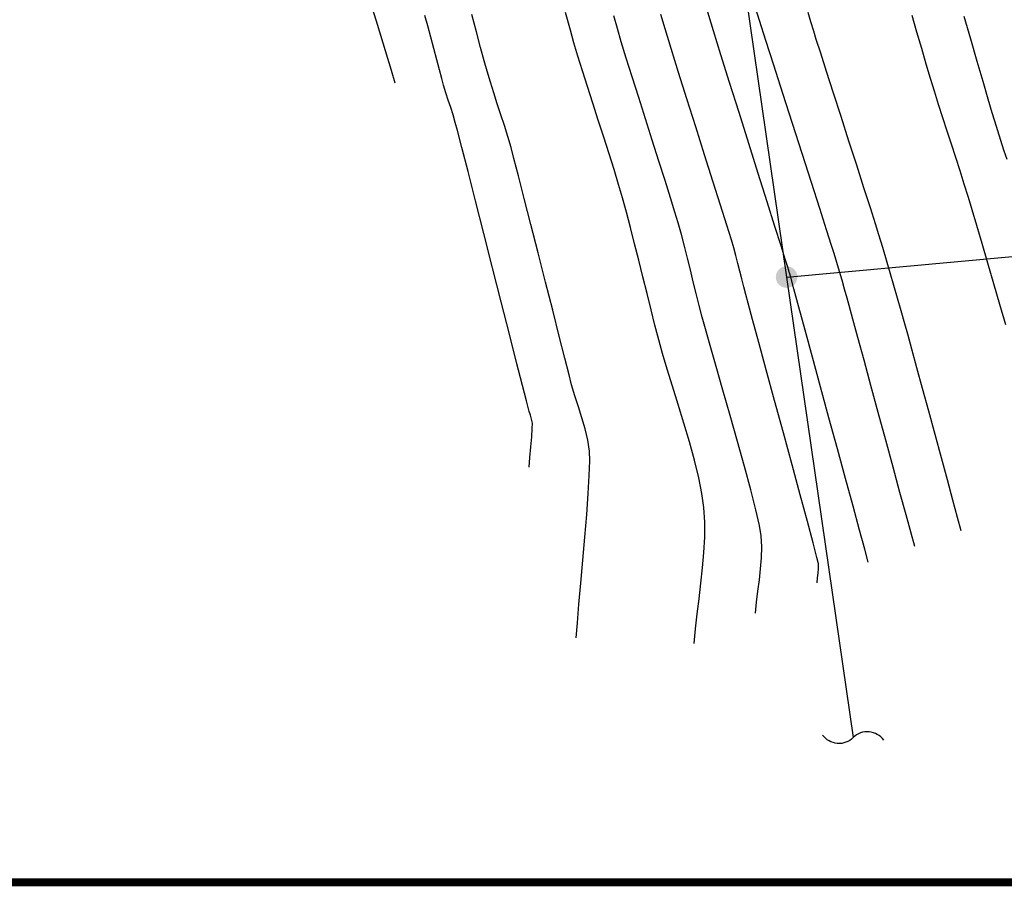
# Model space of a CAD drawing. Extents: x 9733 to 10412, y 12081 to 12529.
# Drawn here: x 9822 to 9883, y 12081 to 12135 of the extents above; entities that cross this region are included whole.
import ezdxf
from ezdxf.enums import TextEntityAlignment as Align

# ---------------------------------------------------------------- set-up
doc = ezdxf.new("R2010")
doc.units = 0
doc.header["$LTSCALE"] = 20
doc.header["$MEASUREMENT"] = 0
for name, color, linetype in [('BORDER', 6, 'CONTINUOUS'), ('CE-BL', 211, 'CONTINUOUS'), ('CE-MON-S', 220, 'CONTINUOUS'), ('CE-PL', 214, 'CONTINUOUS'), ('CONT-MJR', 55, 'CONTINUOUS'), ('CONT-MNR', 222, 'CONTINUOUS'), ('TEXT', 134, 'CONTINUOUS'), ('TITLETXT', 2, 'CONTINUOUS')]:
    doc.layers.add(name, color=color, linetype=linetype)
doc.styles.add('AU101S01', font='AU101S01.SHX', dxfattribs={"width": 2.45, "height": 0.007087})
doc.styles.add('L100', font='simplex.shx', dxfattribs={"height": 2})
doc.styles.add('L120', font='simplex', dxfattribs={"height": 2.4})
doc.styles.add('ROMAND', font='au101s01.shx', dxfattribs={"height": 0.00748})

# ---------------------------------------------------------------- blocks, each defined once
blk = doc.blocks.new('24X36')
at = {"layer": 'BORDER', "const_width": 0.025}
blk.add_lwpolyline([(1.5, 0.9807), (35.4, 0.9807), (35.4, 23.3807), (1.5, 23.3807)], close=True, dxfattribs=at)
at = {"layer": 'TITLETXT', "color": 6, "style": 'ROMAND'}
blk.add_attdef('TYPE_OF_PLAN', text='', height=0.19, dxfattribs=at).set_placement((32.65, 4.5185), align=Align.MIDDLE)
at = {"layer": 'TITLETXT', "color": 3, "style": 'AU101S01', "width": 2.445552}
blk.add_attdef('PROJECT_NAME', text='', height=0.18, dxfattribs=at).set_placement((30, 3.9351), (35.3, 3.9351), align=Align.FIT)
at = {"layer": 'TITLETXT', "color": 3, "style": 'L120'}
for tag, p in [('STREET_LOCATION', (32.65, 3.7522)), ('JOB_CITY_AZ', (32.65, 3.5068))]:
    blk.add_attdef(tag, text='', height=0.14, dxfattribs=at).set_placement(p, align=Align.MIDDLE)
at = {"layer": 'TITLETXT', "color": 7, "style": 'L100'}
for tag, p in [('JOBNO', (30.7303, 2.3161)), ('DATE', (32.3122, 2.313)), ('SCALE', (34.3041, 2.3078)), ('XXX', (30.9539, 2.0506))]:
    blk.add_attdef(tag, p, '', height=0.0937, dxfattribs=at)
at = {"layer": 'TITLETXT', "style": 'AU101S01'}
for tag, p in [('X', (34.83, 1.5211)), ('Y', (34.83, 1.0912))]:
    blk.add_attdef(tag, text='', height=0.19, dxfattribs=at).set_placement(p, align=Align.CENTER)

msp = doc.modelspace()

# ---------------------------------------------------------------- hatches: boundary and pattern name
at = {"layer": 'CE-MON-S'}
h = msp.add_hatch(color=256, dxfattribs=at)
edge = h.paths.add_edge_path()
edge.add_arc((9869.551, 12118.662), 0.669, 0, 360)

# ---------------------------------------------------------------- linework, layer by layer
at = {"layer": 'CE-BL'}
msp.add_lwpolyline([(10061.705, 12214.58, -0.557615), (10068.878, 12299.349, 0.182676), (10092.728, 12325.448), (10104.608, 12355.276, -0.081256), (10133.717, 12403.707), (10030.446, 12491.282), (9789.872, 12442.495), (9835.596, 12353.368), (9869.551, 12118.662), (10023.923, 12132.765), (10036.856, 12152.84)], format="xyb", close=True, dxfattribs=at)
at = {"layer": 'CE-PL'}
msp.add_lwpolyline([(9869.551, 12118.662), (9873.673, 12090.17)], dxfattribs=at)
msp.add_lwpolyline([(9875.563, 12090.008, 0.466308), (9873.673, 12090.17, -0.466308), (9871.782, 12090.332, -0.466308)], format="xyb", dxfattribs=at)
at = {"layer": 'CONT-MJR'}
for points, elevation in [([(9863.833, 12095.993), (9863.912, 12096.894), (9864.015, 12097.821), (9864.131, 12098.764), (9864.247, 12099.719), (9864.352, 12100.677), (9864.435, 12101.631), (9864.485, 12102.574), (9864.489, 12103.499), (9864.436, 12104.399), (9864.313, 12105.265), (9864.111, 12106.251), (9863.846, 12107.326), (9863.534, 12108.459), (9863.193, 12109.621), (9862.839, 12110.78), (9862.489, 12111.907), (9862.16, 12112.971), (9861.869, 12113.941), (9861.633, 12114.787), (9861.401, 12115.683), (9861.16, 12116.64), (9860.912, 12117.64), (9860.658, 12118.667), (9860.401, 12119.701), (9860.143, 12120.727), (9859.886, 12121.725), (9859.634, 12122.679), (9859.387, 12123.571), (9859.146, 12124.393), (9858.866, 12125.307), (9858.557, 12126.289), (9858.229, 12127.316), (9857.891, 12128.366), (9857.552, 12129.416), (9857.223, 12130.443), (9856.912, 12131.424), (9856.629, 12132.337), (9856.384, 12133.158), (9856.166, 12133.929), (9855.868, 12135.02)], 2040), ([(9880.358, 12102.953), (9880.13, 12103.79), (9879.84, 12104.861), (9879.502, 12106.109), (9879.13, 12107.479), (9878.741, 12108.914), (9878.349, 12110.359), (9877.969, 12111.758), (9877.616, 12113.056), (9877.304, 12114.195), (9877.05, 12115.12), (9876.868, 12115.775), (9876.645, 12116.563), (9876.42, 12117.351), (9876.194, 12118.139), (9875.966, 12118.925), (9875.734, 12119.711), (9875.5, 12120.496), (9875.262, 12121.28), (9875.05, 12121.96), (9874.735, 12122.952), (9874.341, 12124.185), (9873.892, 12125.583), (9873.412, 12127.075), (9872.925, 12128.587), (9872.455, 12130.044), (9872.027, 12131.376), (9871.664, 12132.506), (9871.39, 12133.363), (9871.229, 12133.874), (9871.056, 12134.447), (9870.887, 12135.021)], 2035)]:
    msp.add_lwpolyline(points, dxfattribs=dict(at, elevation=elevation))
at = {"layer": 'CONT-MNR'}
for points, elevation in [([(9845.324, 12130.664), (9845.094, 12131.43), (9844.72, 12132.658), (9844.226, 12134.277), (9843.634, 12136.216)], 2044), ([(9856.525, 12096.335), (9856.598, 12097.266), (9856.697, 12098.421), (9856.813, 12099.735), (9856.938, 12101.142), (9857.061, 12102.576), (9857.175, 12103.973), (9857.27, 12105.268), (9857.337, 12106.394), (9857.368, 12107.288), (9857.353, 12107.882), (9857.248, 12108.582), (9857.085, 12109.271), (9856.882, 12109.953), (9856.661, 12110.632), (9856.441, 12111.31), (9856.243, 12111.994), (9856.085, 12112.609), (9855.821, 12113.645), (9855.475, 12115.01), (9855.07, 12116.61), (9854.628, 12118.355), (9854.173, 12120.151), (9853.727, 12121.906), (9853.312, 12123.528), (9852.953, 12124.925), (9852.671, 12126.004), (9852.49, 12126.673), (9852.29, 12127.353), (9852.079, 12128.029), (9851.862, 12128.704), (9851.642, 12129.378), (9851.424, 12130.052), (9851.211, 12130.728), (9851.007, 12131.406), (9850.828, 12132.044), (9850.605, 12132.87), (9850.348, 12133.841), (9850.065, 12134.913)], 2042), ([(9871.436, 12099.756), (9871.465, 12100.046), (9871.501, 12100.336), (9871.525, 12100.626), (9871.519, 12100.915), (9871.427, 12101.306), (9871.19, 12102.217), (9870.836, 12103.546), (9870.393, 12105.193), (9869.888, 12107.056), (9869.351, 12109.032), (9868.81, 12111.019), (9868.292, 12112.918), (9867.826, 12114.624), (9867.441, 12116.038), (9867.163, 12117.057), (9867.023, 12117.58), (9866.899, 12118.061), (9866.779, 12118.543), (9866.66, 12119.026), (9866.54, 12119.508), (9866.415, 12119.989), (9866.284, 12120.468), (9866.134, 12120.962), (9865.851, 12121.868), (9865.461, 12123.103), (9864.992, 12124.584), (9864.471, 12126.229), (9863.924, 12127.955), (9863.38, 12129.68), (9862.864, 12131.32), (9862.404, 12132.794), (9862.027, 12134.018), (9861.76, 12134.91)], 2038), ([(9874.607, 12101.016), (9874.387, 12101.823), (9874.066, 12103.006), (9873.662, 12104.488), (9873.198, 12106.192), (9872.695, 12108.043), (9872.172, 12109.962), (9871.651, 12111.875), (9871.154, 12113.704), (9870.699, 12115.373), (9870.309, 12116.806), (9870.005, 12117.925), (9869.806, 12118.654), (9869.735, 12118.917), (9869.719, 12118.971), (9869.687, 12119.07), (9869.625, 12119.265), (9869.562, 12119.46), (9869.462, 12119.777), (9869.206, 12120.587), (9868.823, 12121.798), (9868.343, 12123.319), (9867.794, 12125.06), (9867.205, 12126.931), (9866.604, 12128.84), (9866.022, 12130.697), (9865.486, 12132.41), (9865.026, 12133.89), (9864.671, 12135.046)], 2037), ([(9877.482, 12101.984), (9877.258, 12102.81), (9876.948, 12103.951), (9876.57, 12105.34), (9876.145, 12106.904), (9875.691, 12108.575), (9875.227, 12110.282), (9874.773, 12111.954), (9874.346, 12113.522), (9873.966, 12114.916), (9873.653, 12116.064), (9873.425, 12116.898), (9873.301, 12117.346), (9873.143, 12117.903), (9872.984, 12118.46), (9872.822, 12119.016), (9872.658, 12119.571), (9872.491, 12120.126), (9872.335, 12120.621), (9872.029, 12121.582), (9871.603, 12122.913), (9871.089, 12124.517), (9870.518, 12126.3), (9869.919, 12128.166), (9869.325, 12130.018), (9868.765, 12131.762), (9868.272, 12133.301), (9867.874, 12134.539), (9867.605, 12135.381)], 2036), ([(9853.615, 12106.892), (9853.664, 12107.493), (9853.722, 12108.151), (9853.775, 12108.78), (9853.809, 12109.299), (9853.811, 12109.624), (9853.768, 12109.872), (9853.7, 12110.114), (9853.621, 12110.355), (9853.549, 12110.597), (9853.446, 12110.997), (9853.2, 12111.962), (9852.839, 12113.379), (9852.391, 12115.139), (9851.884, 12117.131), (9851.346, 12119.242), (9850.805, 12121.363), (9850.289, 12123.382), (9849.827, 12125.189), (9849.446, 12126.672), (9849.175, 12127.721), (9849.042, 12128.225), (9848.903, 12128.688), (9848.757, 12129.148), (9848.607, 12129.608), (9848.46, 12130.068), (9848.319, 12130.53), (9848.206, 12130.938), (9848.062, 12131.474), (9847.897, 12132.104), (9847.717, 12132.791), (9847.529, 12133.502), (9847.342, 12134.2), (9847.162, 12134.851)], 2043), ([(9867.634, 12097.874), (9867.697, 12098.558), (9867.779, 12099.241), (9867.865, 12099.925), (9867.942, 12100.609), (9867.996, 12101.292), (9868.012, 12101.975), (9867.977, 12102.657), (9867.869, 12103.287), (9867.645, 12104.259), (9867.327, 12105.5), (9866.942, 12106.934), (9866.511, 12108.489), (9866.06, 12110.09), (9865.611, 12111.662), (9865.19, 12113.131), (9864.82, 12114.424), (9864.524, 12115.466), (9864.328, 12116.183), (9864.14, 12116.912), (9863.956, 12117.643), (9863.776, 12118.374), (9863.596, 12119.105), (9863.414, 12119.836), (9863.229, 12120.566), (9863.036, 12121.294), (9862.835, 12122.02), (9862.641, 12122.677), (9862.367, 12123.564), (9862.031, 12124.633), (9861.65, 12125.837), (9861.238, 12127.128), (9860.814, 12128.458), (9860.393, 12129.78), (9859.992, 12131.046), (9859.627, 12132.209), (9859.315, 12133.22), (9859.072, 12134.034), (9858.848, 12134.831)], 2039), ([(9883.118, 12115.716), (9882.757, 12116.966), (9882.384, 12118.249), (9882.012, 12119.522), (9881.656, 12120.738), (9881.327, 12121.852), (9881.039, 12122.817), (9880.806, 12123.589), (9880.55, 12124.412), (9880.288, 12125.234), (9880.022, 12126.054), (9879.755, 12126.873), (9879.487, 12127.693), (9879.221, 12128.513), (9878.959, 12129.334), (9878.702, 12130.157), (9878.463, 12130.946), (9878.2, 12131.833), (9877.918, 12132.794), (9877.623, 12133.804), (9877.323, 12134.839)], 2033), ([(9883.202, 12125.93), (9883.009, 12126.521), (9882.815, 12127.113), (9882.625, 12127.705), (9882.439, 12128.299), (9882.279, 12128.831), (9882.031, 12129.671), (9881.714, 12130.752), (9881.347, 12132.007), (9880.949, 12133.37), (9880.539, 12134.773)], 2032)]:
    msp.add_lwpolyline(points, dxfattribs=dict(at, elevation=elevation))

# ---------------------------------------------------------------- block references
at = {"layer": 'TEXT', "xscale": 20, "yscale": 20, "zscale": 20}
msp.add_blockref('24X36', (9703.617, 12061.609), dxfattribs=at)

doc.saveas('drawing.dxf')
